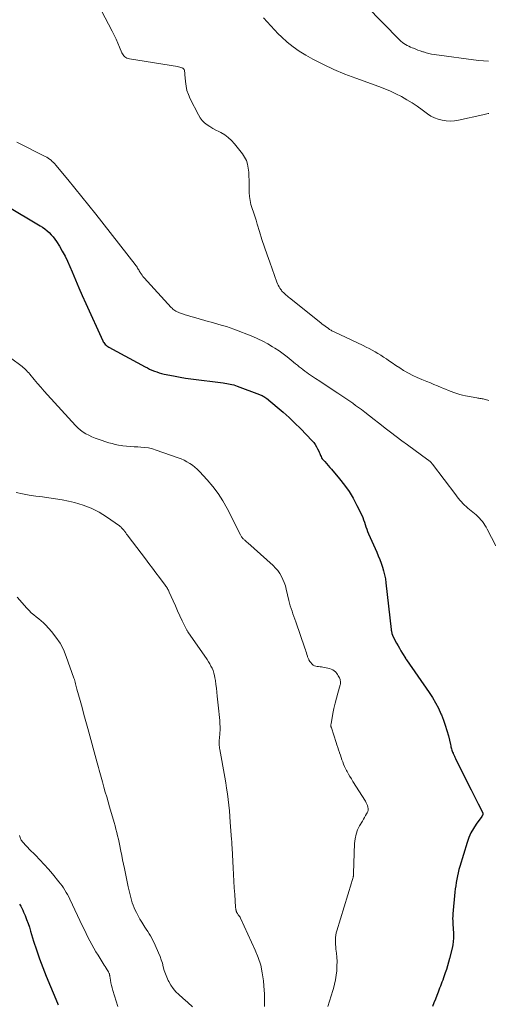
# Model space of a CAD drawing. Units: feet. Extents: x 1950000 to 1955015, y 580000 to 585000.
# Drawn here: x 1951431 to 1951554, y 581075 to 581332 of the extents above; entities that cross this region are included whole.
import ezdxf

# ---------------------------------------------------------------- set-up
doc = ezdxf.new("R2010")
doc.units = ezdxf.units.FT
doc.header["$LTSCALE"] = 100
doc.header["$MEASUREMENT"] = 0
doc.layers.add('CONTOUR INDEX', color=32, linetype='Continuous', lineweight=25)
doc.layers.add('CONTOUR INTERMEDIATE', color=40, linetype='Continuous', lineweight=15)

msp = doc.modelspace()

# ---------------------------------------------------------------- linework, layer by layer
at = {"layer": 'CONTOUR INDEX', "flags": 128}
for points, elevation in [([(1951427.83, 581283.86), (1951436.71, 581278.56), (1951437.34, 581278.16), (1951437.95, 581277.73), (1951438.53, 581277.25), (1951439.08, 581276.75), (1951439.6, 581276.22), (1951440.1, 581275.65), (1951440.54, 581275.06), (1951440.96, 581274.44), (1951441.73, 581273.19), (1951442.49, 581271.91), (1951443.19, 581270.61), (1951443.84, 581269.27), (1951444.44, 581267.92), (1951445.02, 581266.51), (1951445.89, 581264.44), (1951446.77, 581262.37), (1951447.68, 581260.32), (1951448.6, 581258.27), (1951453.02, 581248.56), (1951453.16, 581248.3), (1951453.31, 581248.05), (1951453.48, 581247.82), (1951453.67, 581247.6), (1951453.88, 581247.4), (1951454.1, 581247.21), (1951454.34, 581247.05), (1951454.58, 581246.9), (1951464.07, 581241.75), (1951464.66, 581241.44), (1951465.26, 581241.15), (1951465.87, 581240.88), (1951466.49, 581240.63), (1951467.11, 581240.4), (1951467.74, 581240.2), (1951468.39, 581240.02), (1951469.03, 581239.87), (1951470.49, 581239.56), (1951471.87, 581239.28), (1951473.25, 581239.03), (1951474.65, 581238.81), (1951476.04, 581238.62), (1951484.44, 581237.55), (1951484.9, 581237.48), (1951485.36, 581237.41), (1951485.81, 581237.33), (1951486.27, 581237.24), (1951486.72, 581237.13), (1951487.17, 581237.01), (1951487.61, 581236.87), (1951488.05, 581236.72), (1951493.87, 581234.56), (1951494.12, 581234.47), (1951494.36, 581234.36), (1951494.6, 581234.25), (1951494.83, 581234.12), (1951495.06, 581233.99), (1951495.28, 581233.84), (1951495.49, 581233.69), (1951495.7, 581233.53), (1951498.5, 581231.24), (1951500.07, 581229.89), (1951501.62, 581228.52), (1951503.11, 581227.08), (1951504.57, 581225.61), (1951507.6, 581222.45), (1951508.03, 581221.96), (1951508.42, 581221.45), (1951508.76, 581220.91), (1951509.07, 581220.34), (1951509.36, 581219.73), (1951509.49, 581219.45), (1951509.62, 581219.16), (1951509.73, 581218.88), (1951509.84, 581218.59), (1951509.96, 581218.31), (1951510.1, 581218.03), (1951510.27, 581217.78), (1951510.45, 581217.54), (1951510.92, 581217.01), (1951511.36, 581216.51), (1951511.79, 581216), (1951512.22, 581215.5), (1951512.66, 581215), (1951514.76, 581212.54), (1951516.05, 581210.91), (1951517.25, 581209.22), (1951518.32, 581207.44), (1951519.3, 581205.6), (1951520.55, 581203), (1951520.82, 581202.42), (1951521.06, 581201.82), (1951521.28, 581201.22), (1951521.47, 581200.61), (1951521.66, 581199.99), (1951521.86, 581199.39), (1951522.1, 581198.79), (1951522.35, 581198.2), (1951524.47, 581193.43), (1951524.88, 581192.47), (1951525.27, 581191.49), (1951525.64, 581190.5), (1951525.99, 581189.51), (1951526.28, 581188.5), (1951526.54, 581187.48), (1951526.73, 581186.45), (1951526.88, 581185.41), (1951528.25, 581173.22), (1951528.28, 581173.01), (1951528.31, 581172.81), (1951528.34, 581172.61), (1951528.38, 581172.41), (1951528.44, 581172.14), (1951528.45, 581172.07), (1951528.47, 581172.01), (1951528.49, 581171.95), (1951528.51, 581171.89), (1951528.54, 581171.84), (1951528.57, 581171.78), (1951528.59, 581171.72), (1951528.62, 581171.66), (1951529.66, 581169.69), (1951530.03, 581168.99), (1951530.41, 581168.31), (1951530.8, 581167.62), (1951531.21, 581166.95), (1951531.96, 581165.7), (1951531.99, 581165.65), (1951532.02, 581165.6), (1951532.06, 581165.55), (1951532.09, 581165.49), (1951532.13, 581165.44), (1951532.16, 581165.39), (1951532.2, 581165.34), (1951532.23, 581165.29), (1951538.17, 581156.77), (1951539.03, 581155.44), (1951539.84, 581154.07), (1951540.56, 581152.66), (1951541.23, 581151.21), (1951541.34, 581150.96), (1951541.87, 581149.6), (1951542.35, 581148.24), (1951542.77, 581146.85), (1951543.15, 581145.45), (1951543.69, 581143.19), (1951543.76, 581142.9), (1951543.83, 581142.62), (1951543.91, 581142.34), (1951543.99, 581142.05), (1951544.08, 581141.77), (1951544.17, 581141.5), (1951544.27, 581141.22), (1951544.38, 581140.95), (1951544.43, 581140.84), (1951544.57, 581140.52), (1951544.71, 581140.2), (1951544.86, 581139.88), (1951545.01, 581139.57), (1951548.5, 581132.54), (1951549.09, 581131.34), (1951549.7, 581130.14), (1951550.3, 581128.94), (1951550.91, 581127.75), (1951552.05, 581125.52), (1951552.09, 581125.44), (1951552.12, 581125.36), (1951552.15, 581125.27), (1951552.17, 581125.19), (1951552.18, 581125.1), (1951552.17, 581125.01), (1951552.15, 581124.93), (1951552.11, 581124.85), (1951552.09, 581124.8), (1951552.03, 581124.7), (1951551.97, 581124.6), (1951551.91, 581124.51), (1951551.84, 581124.41), (1951550.4, 581122.42), (1951549.68, 581121.3), (1951549.03, 581120.15), (1951548.5, 581118.93), (1951548.05, 581117.67), (1951546.14, 581111.39), (1951545.9, 581110.57), (1951545.69, 581109.74), (1951545.5, 581108.91), (1951545.34, 581108.07), (1951545.19, 581107.22), (1951545.07, 581106.37), (1951544.96, 581105.52), (1951544.87, 581104.67), (1951544.33, 581099.05), (1951544.29, 581098.45), (1951544.27, 581097.84), (1951544.28, 581097.24), (1951544.32, 581096.64), (1951544.36, 581096.04), (1951544.4, 581095.43), (1951544.43, 581094.83), (1951544.45, 581094.22), (1951544.47, 581093.62), (1951544.47, 581092.72), (1951544.41, 581091.83), (1951544.29, 581090.94), (1951544.11, 581090.05), (1951543.48, 581087.4), (1951543.23, 581086.44), (1951542.96, 581085.49), (1951542.67, 581084.55), (1951542.35, 581083.62), (1951542.06, 581082.83), (1951541.87, 581082.3), (1951541.67, 581081.76), (1951541.47, 581081.23), (1951541.27, 581080.69), (1951541.06, 581080.16), (1951540.86, 581079.63), (1951540.66, 581079.09), (1951540.46, 581078.56), (1951540.13, 581077.7), (1951539.77, 581076.74), (1951539.4, 581075.78), (1951539.02, 581074.82)], 780), ([(1951431.34, 581101.57), (1951431.63, 581101.06), (1951431.91, 581100.54), (1951432.17, 581100.01), (1951432.4, 581099.47), (1951432.77, 581098.56), (1951433.17, 581097.56), (1951433.54, 581096.55), (1951433.89, 581095.53), (1951434.22, 581094.5), (1951435, 581091.91), (1951435.74, 581089.6), (1951436.53, 581087.3), (1951437.38, 581085.03), (1951438.28, 581082.77), (1951441.22, 581075.7), (1951441.32, 581075.48), (1951441.41, 581075.26)], 800)]:
    msp.add_lwpolyline(points, dxfattribs=dict(at, elevation=elevation))
at = {"layer": 'CONTOUR INTERMEDIATE', "flags": 128}
for points, elevation in [([(1951553.64, 581321.47), (1951552.32, 581321.53), (1951551.01, 581321.66), (1951539.49, 581323.21), (1951538.76, 581323.33), (1951538.04, 581323.47), (1951537.33, 581323.67), (1951536.63, 581323.88), (1951536.46, 581323.94), (1951535.84, 581324.16), (1951535.23, 581324.38), (1951534.63, 581324.62), (1951534.02, 581324.86), (1951533.72, 581324.98), (1951533.28, 581325.18), (1951532.84, 581325.39), (1951532.4, 581325.61), (1951531.98, 581325.85), (1951531.57, 581326.11), (1951531.17, 581326.39), (1951530.8, 581326.71), (1951530.45, 581327.04), (1951512.93, 581344.98)], 776), ([(1951452.67, 581334.58), (1951455.48, 581329.29), (1951456, 581328.28), (1951456.5, 581327.25), (1951456.97, 581326.22), (1951457.42, 581325.17), (1951458.04, 581323.69), (1951458.19, 581323.39), (1951458.36, 581323.11), (1951458.57, 581322.86), (1951458.81, 581322.63), (1951459.07, 581322.43), (1951459.35, 581322.27), (1951459.66, 581322.16), (1951459.97, 581322.08), (1951472.53, 581320.07), (1951472.82, 581320.02), (1951473.11, 581319.95), (1951473.39, 581319.86), (1951473.67, 581319.77), (1951473.74, 581319.74), (1951473.95, 581319.62), (1951474.12, 581319.47), (1951474.24, 581319.27), (1951474.32, 581319.05), (1951474.37, 581318.79), (1951474.41, 581318.54), (1951474.44, 581318.28), (1951474.46, 581318.02), (1951474.59, 581316.16), (1951474.74, 581315), (1951474.98, 581313.85), (1951475.36, 581312.75), (1951475.83, 581311.67), (1951477.96, 581307.48), (1951478.42, 581306.73), (1951478.94, 581306.04), (1951479.56, 581305.44), (1951480.24, 581304.9), (1951480.99, 581304.42), (1951481.75, 581303.96), (1951482.53, 581303.52), (1951483.31, 581303.11), (1951483.83, 581302.85), (1951484.83, 581302.27), (1951485.77, 581301.6), (1951486.62, 581300.81), (1951487.39, 581299.95), (1951489.45, 581297.33), (1951490.01, 581296.47), (1951490.48, 581295.56), (1951490.78, 581294.59), (1951490.98, 581293.58), (1951491.08, 581292.53), (1951491.16, 581291.48), (1951491.2, 581290.43), (1951491.23, 581289.38), (1951491.24, 581287.2), (1951491.3, 581286.14), (1951491.43, 581285.1), (1951491.66, 581284.07), (1951491.97, 581283.05), (1951492.33, 581282.05), (1951492.67, 581281.03), (1951493, 581280.02), (1951493.31, 581279), (1951493.91, 581277.01), (1951494.54, 581275), (1951495.18, 581273), (1951495.86, 581271), (1951496.56, 581269.02), (1951498.42, 581263.84), (1951498.59, 581263.43), (1951498.78, 581263.02), (1951499, 581262.63), (1951499.24, 581262.25), (1951499.44, 581261.95), (1951499.6, 581261.73), (1951499.76, 581261.52), (1951499.94, 581261.32), (1951500.12, 581261.13), (1951500.32, 581260.93), (1951500.51, 581260.75), (1951500.7, 581260.58), (1951500.9, 581260.41), (1951501.09, 581260.25), (1951501.29, 581260.09), (1951501.5, 581259.93), (1951501.7, 581259.76), (1951509.9, 581253.2), (1951510.27, 581252.91), (1951510.64, 581252.63), (1951511.02, 581252.34), (1951511.39, 581252.07), (1951511.77, 581251.79), (1951511.96, 581251.65), (1951512.16, 581251.52), (1951512.36, 581251.4), (1951512.56, 581251.28), (1951512.76, 581251.16), (1951512.97, 581251.05), (1951513.18, 581250.94), (1951513.39, 581250.84), (1951520.9, 581247.3), (1951521.69, 581246.91), (1951522.48, 581246.52), (1951523.26, 581246.1), (1951524.03, 581245.68), (1951524.79, 581245.23), (1951525.54, 581244.77), (1951526.28, 581244.29), (1951527.01, 581243.79), (1951527.51, 581243.43), (1951528.49, 581242.76), (1951529.47, 581242.09), (1951530.48, 581241.45), (1951531.49, 581240.82), (1951531.65, 581240.72), (1951532.76, 581240.08), (1951533.89, 581239.49), (1951535.05, 581238.94), (1951536.23, 581238.44), (1951537.51, 581237.93), (1951538.46, 581237.56), (1951539.4, 581237.17), (1951540.35, 581236.78), (1951541.28, 581236.39), (1951541.72, 581236.2), (1951542.44, 581235.9), (1951543.16, 581235.6), (1951543.89, 581235.31), (1951544.62, 581235.02), (1951545.36, 581234.75), (1951546.1, 581234.52), (1951546.86, 581234.33), (1951547.62, 581234.17), (1951550.55, 581233.64), (1951550.83, 581233.59), (1951551.11, 581233.54), (1951551.4, 581233.5), (1951551.68, 581233.45), (1951551.96, 581233.41), (1951552.25, 581233.35), (1951552.53, 581233.29), (1951552.8, 581233.22), (1951553.67, 581232.98)], 772), ([(1951553.72, 581307.85), (1951553.56, 581307.81), (1951553.21, 581307.72), (1951552.86, 581307.63), (1951552.5, 581307.55), (1951552.15, 581307.47), (1951545.81, 581306.11), (1951544.75, 581305.95), (1951543.69, 581305.87), (1951542.62, 581305.92), (1951541.56, 581306.06), (1951540.53, 581306.32), (1951539.53, 581306.68), (1951538.59, 581307.17), (1951537.7, 581307.75), (1951536.33, 581308.78), (1951535.02, 581309.71), (1951533.69, 581310.61), (1951532.31, 581311.44), (1951530.92, 581312.24), (1951529.48, 581312.97), (1951528.03, 581313.65), (1951526.55, 581314.27), (1951525.05, 581314.85), (1951519, 581317.02), (1951516.15, 581318.12), (1951513.33, 581319.3), (1951510.57, 581320.62), (1951507.85, 581322.03), (1951506.01, 581323.04), (1951504.29, 581324.07), (1951502.64, 581325.2), (1951501.1, 581326.46), (1951499.62, 581327.81), (1951498.76, 581328.66), (1951497.78, 581329.67), (1951496.82, 581330.69), (1951495.89, 581331.75), (1951494.99, 581332.83)], 772), ([(1951430.67, 581300.36), (1951438.02, 581296.63), (1951438.42, 581296.41), (1951438.81, 581296.17), (1951439.18, 581295.92), (1951439.54, 581295.64), (1951439.88, 581295.34), (1951440.21, 581295.04), (1951440.52, 581294.71), (1951440.82, 581294.37), (1951443.93, 581290.6), (1951445.76, 581288.35), (1951447.59, 581286.1), (1951449.4, 581283.84), (1951451.19, 581281.56), (1951461.5, 581268.4), (1951461.67, 581268.18), (1951461.83, 581267.96), (1951461.98, 581267.73), (1951462.13, 581267.49), (1951462.27, 581267.25), (1951462.41, 581267.02), (1951462.55, 581266.78), (1951462.69, 581266.54), (1951462.82, 581266.31), (1951463.04, 581265.96), (1951463.27, 581265.63), (1951463.52, 581265.31), (1951463.79, 581265), (1951470.86, 581257.25), (1951471.09, 581257.02), (1951471.33, 581256.8), (1951471.58, 581256.6), (1951471.85, 581256.42), (1951472.13, 581256.25), (1951472.42, 581256.1), (1951472.72, 581255.97), (1951473.02, 581255.85), (1951473.82, 581255.57), (1951474.53, 581255.33), (1951475.24, 581255.1), (1951475.96, 581254.88), (1951476.68, 581254.67), (1951479.66, 581253.82), (1951480.5, 581253.59), (1951481.34, 581253.35), (1951482.18, 581253.12), (1951483.03, 581252.89), (1951483.31, 581252.82), (1951484.29, 581252.53), (1951485.27, 581252.23), (1951486.23, 581251.9), (1951487.19, 581251.55), (1951492.15, 581249.62), (1951493.49, 581249.05), (1951494.81, 581248.43), (1951496.09, 581247.74), (1951497.33, 581246.99), (1951497.88, 581246.64), (1951498.99, 581245.89), (1951500.08, 581245.12), (1951501.14, 581244.31), (1951502.18, 581243.47), (1951503.29, 581242.53), (1951503.77, 581242.14), (1951504.24, 581241.76), (1951504.73, 581241.38), (1951505.22, 581241.01), (1951505.71, 581240.64), (1951506.21, 581240.28), (1951506.72, 581239.93), (1951507.22, 581239.58), (1951508.5, 581238.73), (1951509.65, 581237.96), (1951510.8, 581237.19), (1951511.95, 581236.42), (1951513.11, 581235.65), (1951514.33, 581234.84), (1951515.11, 581234.33), (1951515.89, 581233.81), (1951516.66, 581233.29), (1951517.44, 581232.76), (1951518.2, 581232.23), (1951518.97, 581231.69), (1951519.72, 581231.14), (1951520.46, 581230.58), (1951521.38, 581229.87), (1951522.58, 581228.95), (1951523.78, 581228.03), (1951524.97, 581227.1), (1951526.16, 581226.16), (1951526.65, 581225.78), (1951528.09, 581224.66), (1951529.54, 581223.55), (1951531, 581222.46), (1951532.47, 581221.38), (1951537.83, 581217.49), (1951537.99, 581217.37), (1951538.15, 581217.24), (1951538.31, 581217.11), (1951538.46, 581216.97), (1951538.61, 581216.83), (1951538.75, 581216.69), (1951538.88, 581216.53), (1951539.01, 581216.37), (1951545.07, 581208.33), (1951545.43, 581207.86), (1951545.79, 581207.4), (1951546.17, 581206.95), (1951546.56, 581206.51), (1951546.96, 581206.08), (1951547.37, 581205.66), (1951547.8, 581205.26), (1951548.24, 581204.87), (1951550.37, 581203.09), (1951550.81, 581202.69), (1951551.23, 581202.28), (1951551.63, 581201.85), (1951552.01, 581201.39), (1951552.36, 581200.91), (1951552.69, 581200.43), (1951553, 581199.92), (1951553.28, 581199.4), (1951555.55, 581195.03)], 776), ([(1951429.36, 581243.81), (1951431.67, 581242.07), (1951431.98, 581241.82), (1951432.29, 581241.57), (1951432.59, 581241.31), (1951432.89, 581241.04), (1951433.17, 581240.76), (1951433.45, 581240.47), (1951433.72, 581240.18), (1951433.98, 581239.87), (1951435.15, 581238.44), (1951436, 581237.42), (1951436.86, 581236.41), (1951437.74, 581235.41), (1951438.62, 581234.42), (1951445.92, 581226.4), (1951446.54, 581225.79), (1951447.19, 581225.22), (1951447.9, 581224.72), (1951448.64, 581224.27), (1951449.42, 581223.87), (1951450.21, 581223.5), (1951451.02, 581223.17), (1951451.84, 581222.88), (1951454.65, 581221.94), (1951455.46, 581221.7), (1951456.27, 581221.49), (1951457.1, 581221.33), (1951457.94, 581221.21), (1951458.24, 581221.17), (1951459.23, 581221.06), (1951460.22, 581220.97), (1951461.21, 581220.9), (1951462.21, 581220.84), (1951462.92, 581220.81), (1951463.95, 581220.72), (1951464.96, 581220.57), (1951465.96, 581220.33), (1951466.95, 581220.03), (1951472.67, 581218), (1951473.45, 581217.7), (1951474.22, 581217.36), (1951474.96, 581216.98), (1951475.7, 581216.56), (1951476.39, 581216.09), (1951477.06, 581215.59), (1951477.68, 581215.03), (1951478.27, 581214.43), (1951480.25, 581212.27), (1951481.73, 581210.51), (1951483.1, 581208.68), (1951484.33, 581206.75), (1951485.46, 581204.74), (1951488.92, 581197.94), (1951489.02, 581197.75), (1951489.13, 581197.57), (1951489.25, 581197.4), (1951489.37, 581197.23), (1951489.5, 581197.06), (1951489.64, 581196.91), (1951489.79, 581196.75), (1951489.94, 581196.61), (1951490.05, 581196.5), (1951490.25, 581196.33), (1951490.44, 581196.16), (1951490.63, 581195.98), (1951490.82, 581195.81), (1951497.45, 581189.87), (1951498.08, 581189.24), (1951498.66, 581188.57), (1951499.17, 581187.85), (1951499.63, 581187.08), (1951500.02, 581186.28), (1951500.37, 581185.46), (1951500.65, 581184.61), (1951500.88, 581183.75), (1951501.56, 581180.79), (1951501.74, 581180.08), (1951501.93, 581179.38), (1951502.15, 581178.68), (1951502.38, 581177.99), (1951502.63, 581177.31), (1951502.87, 581176.62), (1951503.11, 581175.93), (1951503.35, 581175.24), (1951505.73, 581168.33), (1951505.87, 581167.92), (1951506, 581167.52), (1951506.13, 581167.11), (1951506.26, 581166.71), (1951506.4, 581166.25), (1951506.46, 581166.07), (1951506.53, 581165.9), (1951506.6, 581165.72), (1951506.67, 581165.55), (1951506.75, 581165.39), (1951506.79, 581165.3), (1951506.84, 581165.21), (1951506.88, 581165.12), (1951506.93, 581165.03), (1951506.98, 581164.95), (1951507.04, 581164.87), (1951507.1, 581164.79), (1951507.16, 581164.71), (1951507.63, 581164.18), (1951507.91, 581163.93), (1951508.21, 581163.73), (1951508.55, 581163.62), (1951508.91, 581163.55), (1951509.3, 581163.52), (1951509.69, 581163.48), (1951510.07, 581163.43), (1951510.45, 581163.36), (1951512.19, 581163.02), (1951512.61, 581162.9), (1951513.01, 581162.72), (1951513.36, 581162.47), (1951513.69, 581162.17), (1951513.8, 581162.05), (1951514.03, 581161.77), (1951514.25, 581161.47), (1951514.45, 581161.16), (1951514.63, 581160.84), (1951514.74, 581160.61), (1951514.84, 581160.39), (1951514.92, 581160.17), (1951514.98, 581159.94), (1951515.03, 581159.7), (1951515.05, 581159.46), (1951515.04, 581159.22), (1951515.01, 581158.99), (1951514.96, 581158.75), (1951514.33, 581156.6), (1951513.96, 581155.29), (1951513.63, 581153.97), (1951513.33, 581152.64), (1951513.06, 581151.31), (1951512.55, 581148.61), (1951512.53, 581148.47), (1951512.52, 581148.34), (1951512.52, 581148.2), (1951512.53, 581148.06), (1951512.54, 581147.93), (1951512.57, 581147.79), (1951512.6, 581147.66), (1951512.64, 581147.53), (1951513.89, 581143.75), (1951514.11, 581143.1), (1951514.32, 581142.44), (1951514.54, 581141.79), (1951514.76, 581141.13), (1951514.8, 581141), (1951515, 581140.42), (1951515.2, 581139.83), (1951515.41, 581139.24), (1951515.62, 581138.66), (1951515.84, 581138.08), (1951516.08, 581137.51), (1951516.35, 581136.95), (1951516.63, 581136.39), (1951516.75, 581136.17), (1951517.11, 581135.51), (1951517.47, 581134.86), (1951517.86, 581134.22), (1951518.25, 581133.58), (1951521.53, 581128.39), (1951521.73, 581128.03), (1951521.91, 581127.66), (1951522.05, 581127.28), (1951522.17, 581126.89), (1951522.22, 581126.49), (1951522.21, 581126.11), (1951522.11, 581125.73), (1951521.95, 581125.37), (1951521.82, 581125.13), (1951521.55, 581124.65), (1951521.27, 581124.17), (1951521, 581123.69), (1951520.72, 581123.22), (1951520.02, 581122.02), (1951519.49, 581120.92), (1951519.07, 581119.78), (1951518.82, 581118.6), (1951518.69, 581117.38), (1951518.45, 581109.6), (1951518.45, 581109.48), (1951518.44, 581109.35), (1951518.44, 581109.23), (1951518.43, 581109.11), (1951518.41, 581108.98), (1951518.39, 581108.86), (1951518.37, 581108.74), (1951518.33, 581108.62), (1951518.23, 581108.29), (1951518.14, 581108), (1951518.05, 581107.72), (1951517.96, 581107.43), (1951517.88, 581107.15), (1951514.06, 581094.64), (1951513.91, 581094.05), (1951513.8, 581093.45), (1951513.73, 581092.85), (1951513.71, 581092.24), (1951513.72, 581091.63), (1951513.74, 581091.02), (1951513.79, 581090.41), (1951513.85, 581089.8), (1951513.97, 581088.8), (1951514.07, 581087.69), (1951514.12, 581086.58), (1951514.11, 581085.47), (1951514.06, 581084.36), (1951514.04, 581084.2), (1951513.91, 581083.01), (1951513.74, 581081.84), (1951513.48, 581080.67), (1951513.18, 581079.52), (1951513.03, 581079.01), (1951512.61, 581077.61), (1951512.16, 581076.22), (1951511.69, 581074.84)], 784), ([(1951430.41, 581208.93), (1951432.12, 581208.58), (1951433.83, 581208.27), (1951435.55, 581208.02), (1951437.28, 581207.8), (1951439, 581207.59), (1951440.72, 581207.33), (1951442.43, 581207.02), (1951444.14, 581206.66), (1951445.69, 581206.31), (1951447.9, 581205.68), (1951450.04, 581204.88), (1951452.06, 581203.83), (1951454.02, 581202.62), (1951457.42, 581200.22), (1951457.61, 581200.07), (1951457.79, 581199.92), (1951457.96, 581199.75), (1951458.12, 581199.57), (1951458.28, 581199.38), (1951458.43, 581199.2), (1951458.58, 581199.01), (1951458.73, 581198.82), (1951458.85, 581198.66), (1951459.05, 581198.39), (1951459.26, 581198.12), (1951459.46, 581197.85), (1951459.67, 581197.58), (1951464.17, 581191.64), (1951465.09, 581190.43), (1951466, 581189.22), (1951466.91, 581188), (1951467.81, 581186.79), (1951469.31, 581184.77), (1951469.46, 581184.56), (1951469.61, 581184.35), (1951469.75, 581184.13), (1951469.89, 581183.91), (1951470.02, 581183.68), (1951470.14, 581183.45), (1951470.25, 581183.22), (1951470.36, 581182.98), (1951471.38, 581180.67), (1951471.96, 581179.36), (1951472.55, 581178.06), (1951473.16, 581176.77), (1951473.78, 581175.48), (1951474.9, 581173.21), (1951474.97, 581173.06), (1951475.05, 581172.91), (1951475.14, 581172.77), (1951475.23, 581172.63), (1951480.22, 581165.38), (1951480.58, 581164.82), (1951480.93, 581164.26), (1951481.24, 581163.68), (1951481.54, 581163.09), (1951481.79, 581162.48), (1951482.01, 581161.86), (1951482.17, 581161.23), (1951482.29, 581160.58), (1951482.39, 581159.88), (1951482.52, 581158.88), (1951482.65, 581157.87), (1951482.76, 581156.86), (1951482.87, 581155.85), (1951483.18, 581152.71), (1951483.26, 581151.9), (1951483.35, 581151.08), (1951483.44, 581150.26), (1951483.53, 581149.45), (1951483.6, 581148.63), (1951483.63, 581147.81), (1951483.62, 581147), (1951483.57, 581146.18), (1951483.44, 581144.77), (1951483.42, 581144.42), (1951483.4, 581144.06), (1951483.39, 581143.7), (1951483.4, 581143.35), (1951483.41, 581142.99), (1951483.44, 581142.64), (1951483.48, 581142.28), (1951483.54, 581141.93), (1951484.85, 581134.69), (1951485.1, 581133.23), (1951485.33, 581131.78), (1951485.54, 581130.31), (1951485.73, 581128.85), (1951485.9, 581127.38), (1951486.05, 581125.91), (1951486.18, 581124.44), (1951486.29, 581122.97), (1951486.62, 581118.4), (1951486.64, 581118.22), (1951486.65, 581118.04), (1951486.66, 581117.86), (1951486.67, 581117.69), (1951486.68, 581117.51), (1951486.69, 581117.33), (1951486.7, 581117.16), (1951486.71, 581116.98), (1951486.72, 581116.94), (1951486.73, 581116.74), (1951486.74, 581116.55), (1951486.75, 581116.35), (1951486.76, 581116.16), (1951487.04, 581111.03), (1951487.14, 581109.28), (1951487.24, 581107.54), (1951487.34, 581105.79), (1951487.45, 581104.05), (1951487.65, 581100.8), (1951487.66, 581100.68), (1951487.68, 581100.56), (1951487.7, 581100.44), (1951487.72, 581100.32), (1951487.74, 581100.2), (1951487.77, 581100.08), (1951487.8, 581099.96), (1951487.83, 581099.84), (1951487.85, 581099.75), (1951487.88, 581099.66), (1951487.91, 581099.58), (1951487.94, 581099.49), (1951487.97, 581099.41), (1951488.01, 581099.33), (1951488.05, 581099.26), (1951488.1, 581099.18), (1951488.15, 581099.11), (1951488.38, 581098.81), (1951488.55, 581098.59), (1951488.7, 581098.36), (1951488.83, 581098.12), (1951488.96, 581097.87), (1951492.8, 581089.55), (1951493.58, 581087.62), (1951494.21, 581085.65), (1951494.64, 581083.62), (1951494.92, 581081.56), (1951495.14, 581079.04), (1951495.2, 581078.21), (1951495.23, 581077.38), (1951495.24, 581076.54), (1951495.23, 581075.71), (1951495.21, 581074.88)], 788), ([(1951430.72, 581181.62), (1951433.23, 581178.75), (1951433.8, 581178.14), (1951434.39, 581177.56), (1951435.03, 581177.03), (1951435.68, 581176.52), (1951436.34, 581176.01), (1951436.98, 581175.48), (1951437.58, 581174.91), (1951438.16, 581174.31), (1951439.64, 581172.69), (1951440.83, 581171.21), (1951441.9, 581169.64), (1951442.77, 581167.96), (1951443.51, 581166.2), (1951445.53, 581160.48), (1951445.64, 581160.13), (1951445.75, 581159.79), (1951445.85, 581159.44), (1951445.93, 581159.08), (1951446.02, 581158.73), (1951446.11, 581158.38), (1951446.2, 581158.03), (1951446.29, 581157.68), (1951447.11, 581154.71), (1951447.62, 581152.87), (1951448.12, 581151.04), (1951448.63, 581149.2), (1951449.13, 581147.37), (1951451.59, 581138.41), (1951451.76, 581137.79), (1951451.93, 581137.17), (1951452.1, 581136.55), (1951452.27, 581135.93), (1951452.44, 581135.32), (1951452.6, 581134.7), (1951452.78, 581134.08), (1951452.95, 581133.47), (1951453.33, 581132.11), (1951453.7, 581130.81), (1951454.07, 581129.52), (1951454.44, 581128.22), (1951454.81, 581126.93), (1951455.99, 581122.89), (1951456.24, 581122.02), (1951456.47, 581121.15), (1951456.7, 581120.27), (1951456.91, 581119.39), (1951457.12, 581118.5), (1951457.31, 581117.62), (1951457.5, 581116.73), (1951457.67, 581115.84), (1951457.76, 581115.36), (1951457.98, 581114.23), (1951458.2, 581113.09), (1951458.43, 581111.97), (1951458.67, 581110.84), (1951459.67, 581106.11), (1951459.82, 581105.41), (1951459.98, 581104.71), (1951460.15, 581104.01), (1951460.32, 581103.31), (1951460.51, 581102.62), (1951460.73, 581101.93), (1951460.98, 581101.26), (1951461.25, 581100.6), (1951461.43, 581100.19), (1951461.83, 581099.34), (1951462.26, 581098.5), (1951462.72, 581097.68), (1951463.2, 581096.88), (1951464.03, 581095.56), (1951464.39, 581094.99), (1951464.75, 581094.41), (1951465.11, 581093.84), (1951465.47, 581093.26), (1951465.81, 581092.68), (1951466.13, 581092.09), (1951466.43, 581091.48), (1951466.72, 581090.87), (1951467.6, 581088.82), (1951467.96, 581087.94), (1951468.29, 581087.04), (1951468.57, 581086.13), (1951468.82, 581085.21), (1951469.08, 581084.29), (1951469.37, 581083.38), (1951469.72, 581082.49), (1951470.1, 581081.62), (1951470.22, 581081.36), (1951470.75, 581080.41), (1951471.36, 581079.51), (1951472.07, 581078.7), (1951472.86, 581077.95), (1951473.92, 581077.07), (1951475.19, 581075.93), (1951476.41, 581074.73)], 792), ([(1951431.33, 581119.45), (1951431.4, 581119.2), (1951431.48, 581118.95), (1951431.57, 581118.71), (1951431.68, 581118.47), (1951431.8, 581118.25), (1951431.95, 581118.04), (1951432.11, 581117.83), (1951432.44, 581117.45), (1951432.78, 581117.06), (1951433.13, 581116.68), (1951433.48, 581116.31), (1951433.84, 581115.94), (1951435.47, 581114.33), (1951436.64, 581113.15), (1951437.77, 581111.94), (1951438.87, 581110.7), (1951439.95, 581109.44), (1951441.61, 581107.42), (1951442.03, 581106.89), (1951442.44, 581106.35), (1951442.82, 581105.79), (1951443.18, 581105.22), (1951443.53, 581104.63), (1951443.86, 581104.04), (1951444.17, 581103.44), (1951444.47, 581102.83), (1951447.77, 581095.81), (1951448.23, 581094.84), (1951448.7, 581093.88), (1951449.18, 581092.91), (1951449.67, 581091.96), (1951450.17, 581091.01), (1951450.69, 581090.07), (1951451.24, 581089.14), (1951451.8, 581088.23), (1951453.15, 581086.08), (1951453.4, 581085.68), (1951453.66, 581085.27), (1951453.91, 581084.87), (1951454.15, 581084.46), (1951454.49, 581083.9), (1951454.56, 581083.77), (1951454.63, 581083.64), (1951454.69, 581083.5), (1951454.75, 581083.36), (1951454.79, 581083.21), (1951454.83, 581083.07), (1951454.86, 581082.92), (1951454.89, 581082.77), (1951455.05, 581081.71), (1951455.17, 581081.04), (1951455.31, 581080.36), (1951455.48, 581079.7), (1951455.67, 581079.04), (1951456.98, 581074.83)], 796)]:
    msp.add_lwpolyline(points, dxfattribs=dict(at, elevation=elevation))

doc.saveas('drawing.dxf')
